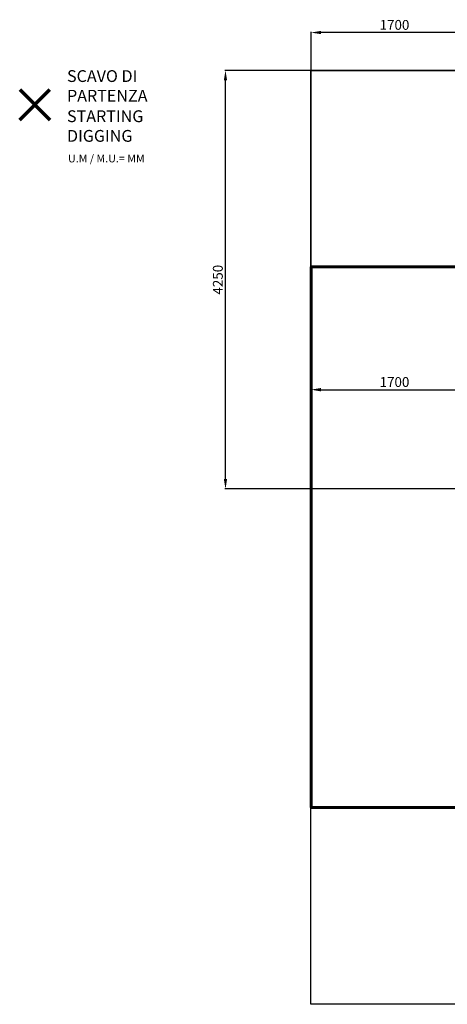
# Model space of a CAD drawing. Units: millimetres. Extents: x -7984 to 3178, y -10896 to -149.
# Drawn here: x -7984 to -3639, y -10165 to -149 of the extents above; entities that cross this region are included whole.
import ezdxf
from ezdxf.lldxf.tags import DXFTag

# ---------------------------------------------------------------- set-up
doc = ezdxf.new("R2010")
doc.units = ezdxf.units.MM
doc.header["$PDSIZE"] = -1
doc.layers.add('AREA MAX', color=3, linetype='Continuous')
doc.layers.add('PERIMETRO', color=7, linetype='Continuous')
doc.layers.add('QUOTE', color=212, linetype='Continuous', lineweight=18)
tags = doc.linetypes.add('HIDDEN', pattern=[1.905, 1.27, -0.635]).pattern_tags.tags
tags[6:7] = [DXFTag(74, 4), DXFTag(75, 0), DXFTag(340, '0'), DXFTag(46, 1.0), DXFTag(50, 0.0), DXFTag(44, 0.0), DXFTag(45, 0.0)]
tags[4:5] = [DXFTag(74, 4), DXFTag(75, 0), DXFTag(340, '0'), DXFTag(46, 1.0), DXFTag(50, 0.0), DXFTag(44, 0.0), DXFTag(45, 0.0)]
doc.dimstyles.new('2011', dxfattribs={"dimtxt": 120, "dimasz": 100, "dimexe": 6, "dimexo": 10, "dimgap": 15, "dimtad": 1, "dimtxsty": 'Standard', "dimcen": 5, "dimadec": 0, "dimazin": 0, "dimtfac": 1, "dimtmove": 0, "dimatfit": 3, "dimfxl": 0, "dimarcsym": 0})

# ---------------------------------------------------------------- blocks, each defined once
blk = doc.blocks.new('*D1')
at = {"color": 0, "linetype": 'ByBlock', "lineweight": -2}
for p, q in [((-5024, -4835), (-5024, -274)), ((-3428, -280), (-4924, -280)), ((-3328, -4913), (-3328, -274))]:
    blk.add_line(p, q, dxfattribs=at)
at = {"color": 0, "linetype": 'ByBlock'}
for points in [[(-5024, -280), (-4924, -263), (-4924, -296)], [(-3328, -280), (-3428, -263), (-3428, -296)]]:
    blk.add_solid(points, dxfattribs=at)
at = {"layer": 'DEFPOINTS', "color": 0, "linetype": 'ByBlock'}
for p in [(-5024, -4845), (-3328, -4923)]:
    blk.add_point(p, dxfattribs=at)
at = {"color": 0, "linetype": 'ByBlock', "insert": (-4176, -215), "char_height": 100, "attachment_point": 5}
blk.add_mtext('1700', dxfattribs=at)
blk = doc.blocks.new('*D2')
at = {"color": 0, "linetype": 'ByBlock', "lineweight": -2}
for p, q in [((-3338, -665), (-5899, -665)), ((-5893, -4823), (-5893, -765)), ((-3338, -4923), (-5899, -4923))]:
    blk.add_line(p, q, dxfattribs=at)
at = {"color": 0, "linetype": 'ByBlock'}
for points in [[(-5893, -665), (-5877, -765), (-5910, -765)], [(-5893, -4923), (-5877, -4823), (-5910, -4823)]]:
    blk.add_solid(points, dxfattribs=at)
at = {"layer": 'DEFPOINTS', "color": 0, "linetype": 'ByBlock'}
for p in [(-3328, -665), (-3328, -4923)]:
    blk.add_point(p, dxfattribs=at)
at = {"color": 0, "linetype": 'ByBlock', "insert": (-5958, -2794), "char_height": 100, "attachment_point": 5, "rotation": 90}
blk.add_mtext('4250', dxfattribs=at)
blk = doc.blocks.new('*D3')
at = {"color": 0, "linetype": 'ByBlock', "lineweight": -2}
for p, q in [((-5024, -3721), (-5024, -3919)), ((-3328, -3721), (-3328, -3919)), ((-4924, -3913), (-3428, -3913))]:
    blk.add_line(p, q, dxfattribs=at)
at = {"color": 0, "linetype": 'ByBlock'}
for points in [[(-5024, -3913), (-4924, -3930), (-4924, -3896)], [(-3328, -3913), (-3428, -3930), (-3428, -3896)]]:
    blk.add_solid(points, dxfattribs=at)
at = {"layer": 'DEFPOINTS', "color": 0, "linetype": 'ByBlock'}
for p in [(-5024, -3711), (-3328, -3711)]:
    blk.add_point(p, dxfattribs=at)
at = {"color": 0, "linetype": 'ByBlock', "insert": (-4176, -3848), "char_height": 100, "attachment_point": 5}
blk.add_mtext('1700', dxfattribs=at)

msp = doc.modelspace()

# ---------------------------------------------------------------- linework, layer by layer
at = {"color": 1, "lineweight": 70}
for points in [[(-7984.353, -1167.243), (-7677.956, -860.846)], [(-7984.353, -860.846), (-7677.956, -1167.243)]]:
    msp.add_lwpolyline(points, dxfattribs=at)
at = {"layer": 'AREA MAX'}
msp.add_lwpolyline([(-5024.9, -665.041), (2475.171, -665.041), (2475.171, -10165.459), (-5024.9, -10165.459)], close=True, dxfattribs=at)
at = {"layer": 'PERIMETRO', "linetype": 'HIDDEN', "lineweight": 60, "ltscale": 120}
for p, q in [((-3023.773, -2664.727), (-5023.773, -2664.727)), ((-5023.773, -2664.727), (-5023.773, -8164.727)), ((-5023.773, -8164.727), (-1523.773, -8164.727))]:
    msp.add_line(p, q, dxfattribs=at)

# ---------------------------------------------------------------- texts
at = {"layer": 'QUOTE', "color": 200, "insert": (-7503.841, -822.682), "char_height": 120, "width": 880.01547, "attachment_point": 4}
msp.add_mtext('{\\fArial|b1|i0|c0|p0;SCAVO DI PARTENZA', dxfattribs=at)
at = {"layer": 'QUOTE', "color": 6, "insert": (-7503.841, -1230.938), "char_height": 120, "width": 880.01547, "attachment_point": 4}
msp.add_mtext('{\\fArial|b1|i0|c0|p0;STARTING DIGGING', dxfattribs=at)
at = {"layer": 'QUOTE', "color": 1, "insert": (-7493.865, -1560.663), "char_height": 80, "width": 1810.64132, "attachment_point": 4}
msp.add_mtext('{\\fArial|b1|i0|c0|p0;U.M / M.U.= MM', dxfattribs=at)

# ---------------------------------------------------------------- dimensions: what is measured, and where the dimension line sits
at = {"layer": 'QUOTE'}
for base, p1, p2, picture, middle in [((-5023.773, -279.669), (-3327.667, -4923.167), (-5023.773, -4844.8), '*D1', (-4175.72, -214.669)), ((-3327.667, -3913.165), (-5023.773, -3710.608), (-3327.667, -3710.608), '*D3', (-4175.72, -3848.165))]:
    dim = msp.add_linear_dim(base=base, p1=p1, p2=p2, text='1700', dimstyle='2011', override={"dimtxt": 100, "dimdsep": 44, "dimpost": '<>', "dimtolj": 0}, dxfattribs=at)
    dim.commit()
    dim.dimension.update_dxf_attribs({"geometry": picture, "text_midpoint": middle})
dim = msp.add_linear_dim(base=(-5893.481, -665.041), p1=(-3327.667, -4923.167), p2=(-3327.667, -665.041), angle=90, text='4250', dimstyle='2011', override={"dimtxt": 100, "dimdsep": 44, "dimpost": '<>', "dimtolj": 0}, dxfattribs=at)
dim.commit()
dim.dimension.update_dxf_attribs({"geometry": '*D2', "text_midpoint": (-5958.481, -2794.104)})

doc.saveas('drawing.dxf')
